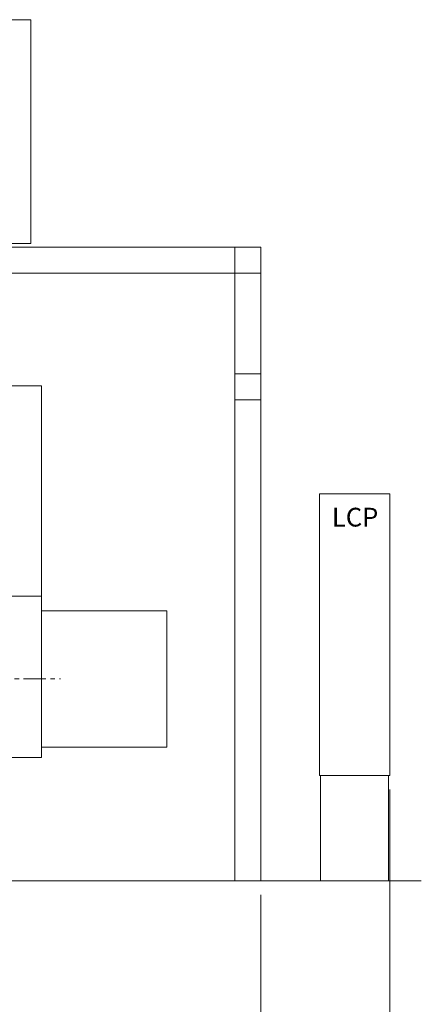
# Model space of a CAD drawing. Units: inches. Extents: x 0 to 26418, y 0 to 20128.
# Drawn here: x 14806 to 16518, y 11704 to 15901 of the extents above; entities that cross this region are included whole.
import ezdxf

# ---------------------------------------------------------------- set-up
doc = ezdxf.new("R2010")
doc.units = ezdxf.units.IN
doc.header["$MEASUREMENT"] = 0
doc.linetypes.add('CENTER', pattern=[50.8, 31.75, -6.35, 6.35, -6.35])
doc.layers.get('Defpoints').update_dxf_attribs({"lineweight": 5})
doc.layers.add('06___ANNOTATIONS', color=7, linetype='Continuous', lineweight=5)
doc.layers.add('CAXA1', color=5, linetype='CENTER', lineweight=5)
doc.styles.add('Roman', font='arial.ttf')
doc.styles.get("Standard").update_dxf_attribs({"font": 'arial.ttf'})
doc.dimstyles.new('ISO-25', dxfattribs={"dimscale": 30, "dimtxt": 1.5, "dimasz": 1.5, "dimexe": 2, "dimexo": 2, "dimtad": 1, "dimtih": 1, "dimtoh": 1, "dimdec": 1, "dimlfac": 0.03937, "dimdsep": 46, "dimtxsty": 'Standard', "dimcen": 2.5, "dimclrd": 7, "dimclre": 7, "dimclrt": 7, "dimadec": 0, "dimazin": 0, "dimtfac": 1, "dimtdec": 1, "dimtmove": 0, "dimatfit": 3, "dimfxl": 1, "dimlwd": 5, "dimlwe": 5, "dimarcsym": 0})

# ---------------------------------------------------------------- blocks, each defined once
blk = doc.blocks.new('*D44')
at = {"color": 7, "linetype": 'Continuous', "lineweight": 5, "transparency": 16777216}
for p, q in [((9650.4, 12558.3), (9650.4, 11355.8)), ((15833.4, 12171.3), (15833.4, 11355.8)), ((9695.4, 11415.8), (15788.4, 11415.8))]:
    blk.add_line(p, q, dxfattribs=at)
at = {"color": 7, "transparency": 16777216}
for points in [[(9695.4, 11423.3), (9695.4, 11408.3), (9650.4, 11415.8)], [(15788.4, 11423.3), (15788.4, 11408.3), (15833.4, 11415.8)]]:
    blk.add_solid(points, dxfattribs=at)
at = {"layer": 'Defpoints', "color": 0, "transparency": 16777216}
for p in [(9650.4, 12618.3), (15833.4, 12231.3), (15833.4, 11415.8)]:
    blk.add_point(p, dxfattribs=at)
at = {"color": 7, "lineweight": 5, "transparency": 16777216, "insert": (13263.8, 11541.2), "char_height": 165, "attachment_point": 5, "style": 'Roman'}
blk.add_mtext('{\\H1.25x;C}', dxfattribs=at)
blk = doc.blocks.new('*D45')
at = {"color": 7, "linetype": 'Continuous', "lineweight": 5, "transparency": 16777216}
for p, q in [((16383.4, 12620.2), (16383.4, 11355.8)), ((15833.4, 12171.3), (15833.4, 11355.8)), ((15878.4, 11415.8), (16338.4, 11415.8))]:
    blk.add_line(p, q, dxfattribs=at)
at = {"color": 7, "transparency": 16777216}
for points in [[(15878.4, 11423.3), (15878.4, 11408.3), (15833.4, 11415.8)], [(16338.4, 11423.3), (16338.4, 11408.3), (16383.4, 11415.8)]]:
    blk.add_solid(points, dxfattribs=at)
at = {"layer": 'Defpoints', "color": 0, "transparency": 16777216}
for p in [(16383.4, 12680.2), (15833.4, 12231.3), (16383.4, 11415.8)]:
    blk.add_point(p, dxfattribs=at)
at = {"color": 7, "lineweight": 5, "transparency": 16777216, "insert": (16108.4, 11517.4), "char_height": 165, "attachment_point": 5, "style": 'Roman'}
blk.add_mtext('21.7', dxfattribs=at)

msp = doc.modelspace()

# ---------------------------------------------------------------- linework, layer by layer
at = {"color": 7, "lineweight": 5}
for p, q in [((13933.4, 15901.31), (14853.4, 15901.31)), ((14853.4, 15901.31), (14853.4, 14947.31)), ((14853.4, 14947.31), (13933.4, 14947.31)), ((15833.4, 14931.31), (11233.4, 14931.31)), ((15723.4, 12231.31), (15723.4, 14931.31)), ((15833.4, 12231.31), (15833.4, 14931.31)), ((15833.4, 14821.31), (11233.4, 14821.31)), ((15833.4, 14391.31), (15723.4, 14391.31)), ((13057.91, 14341.31), (14898.4, 14341.31)), ((14898.4, 14341.31), (14898.4, 12756.31)), ((15833.4, 14281.31), (15723.4, 14281.31)), ((14689.9, 13444.59), (14898.4, 13444.59)), ((14898.4, 13381.31), (15432.4, 13381.31)), ((15432.4, 12800.88), (15432.4, 13381.31)), ((14898.4, 12800.88), (15432.4, 12800.88)), ((14689.9, 12756.31), (14898.4, 12756.31)), ((16088.4, 12680.16), (16088.4, 12231.31)), ((16378.4, 12680.16), (16378.4, 12231.31)), ((16517.61, 12231.31), (9973.4, 12231.31))]:
    msp.add_line(p, q, dxfattribs=at)
msp.add_lwpolyline([(16083.37, 12680.16), (16383.37, 12680.16), (16383.37, 13880.16), (16083.37, 13880.16)], close=True, dxfattribs=at)
at = {"layer": 'CAXA1', "linetype": 'CENTER', "lineweight": 5, "ltscale": 3}
msp.add_line((12841.27, 13091.31), (14979.73, 13091.31), dxfattribs=at)

# ---------------------------------------------------------------- texts
at = {"layer": '06___ANNOTATIONS', "color": 7, "linetype": 'Continuous', "lineweight": 5, "insert": (16136.56, 13770.41), "char_height": 80, "width": 4297.3632, "attachment_point": 4, "style": 'Roman'}
msp.add_mtext('LCP', dxfattribs=at)

# ---------------------------------------------------------------- dimensions: what is measured, and where the dimension line sits
at = {"color": 7, "lineweight": 5}
dim = msp.add_linear_dim(base=(16383.37, 11415.77), p1=(15833.4, 12231.31), p2=(16383.37, 12680.16), dimstyle='ISO-25', override={"dimtxt": 5.5, "dimpost": '\\X', "dimtxsty": 'Roman', "dimtmove": 1}, dxfattribs=at)
dim.commit()
dim.dimension.update_dxf_attribs({"geometry": '*D45', "text_midpoint": (16108.39, 11415.77), "dimtype": 160})
dim = msp.add_linear_dim(base=(15833.4, 11415.77), p1=(9650.41, 12618.31), p2=(15833.4, 12231.31), text='{\\H1.25x;C}', dimstyle='ISO-25', override={"dimtxt": 5.5, "dimpost": '\\X', "dimtxsty": 'Roman', "dimtmove": 1}, dxfattribs=at)
dim.commit()
dim.dimension.update_dxf_attribs({"geometry": '*D44', "text_midpoint": (13263.79, 11415.77), "dimtype": 160})

doc.saveas('drawing.dxf')
